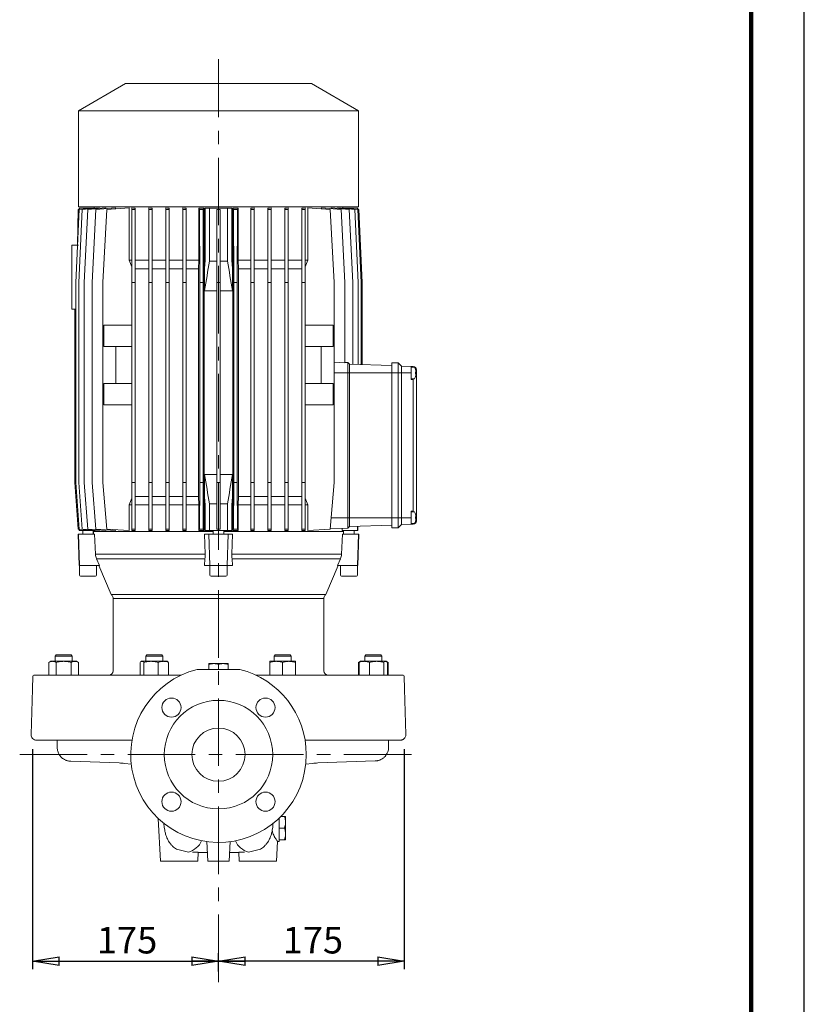
# Model space of a CAD drawing. Units: millimetres. Extents: x -4 to 213, y 0 to 297.
# Drawn here: x 136 to 210, y 112 to 204 of the extents above; entities that cross this region are included whole.
import ezdxf

# ---------------------------------------------------------------- set-up
doc = ezdxf.new("R2010")
doc.units = ezdxf.units.MM
doc.linetypes.add('CENTER', pattern=[10.16, 6.35, -1.27, 1.27, -1.27])
doc.layers.add('1', color=7, linetype='Continuous')
doc.styles.add('SLDTEXTSTYLE0', font='TXT', dxfattribs={"width": 0.695402})
doc.styles.add('SLDTEXTSTYLE1', font='TXT', dxfattribs={"width": 0.605})
doc.dimstyles.new('SLDDIMSTYLE1', dxfattribs={"dimtxt": 2.5, "dimasz": 2.5, "dimexe": 0, "dimexo": 0.0625, "dimtad": 1, "dimdec": 0, "dimrnd": 1e-09, "dimzin": 12, "dimdsep": 46, "dimtxsty": 'SLDTEXTSTYLE0', "dimblk1": 'CLOSED', "dimblk2": 'CLOSED', "dimsah": 1, "dimcen": 0.09, "dimadec": 0, "dimazin": 3, "dimtfac": 1, "dimtdec": 3, "dimtofl": 0, "dimtmove": 0, "dimatfit": 3, "dimldrblk": 'CLOSED', "dimfxl": 0, "dimfrac": 2, "dimtolj": 1, "dimtzin": 12, "dimarcsym": 0})

# ---------------------------------------------------------------- blocks, each defined once
blk = doc.blocks.new('_Closed')
at = {"color": 0, "linetype": 'ByBlock', "lineweight": -2}
for p, q in [((-1, 0.166667), (0, 0)), ((-1, 0.166667), (-1, -0.166667)), ((0, 0), (-1, -0.166667)), ((0, 0), (-1, 0))]:
    blk.add_line(p, q, dxfattribs=at)
blk = doc.blocks.new('_D_2')
at = {"layer": '1', "color": 7}
for p, q in [((137.458, 135.925), (137.458, 115.251)), ((154.929, 115.029), (154.929, 116.751)), ((137.458, 116.001), (154.929, 116.001))]:
    blk.add_line(p, q, dxfattribs=at)
at = {"layer": '1', "color": 7, "xscale": 2.5, "yscale": 2.5, "rotation": 180.0000000000004}
blk.add_blockref('_Closed', (137.458, 116.001), dxfattribs=at)
at = {"layer": '1', "color": 7, "xscale": 2.5, "yscale": 2.5}
blk.add_blockref('_Closed', (154.929, 116.001), dxfattribs=at)
at = {"layer": '1', "color": 7, "insert": (143.495, 119.224), "char_height": 2.5, "attachment_point": 1, "style": 'SLDTEXTSTYLE1'}
blk.add_mtext('175', dxfattribs=at)
blk = doc.blocks.new('_D_3')
at = {"layer": '1', "color": 7}
for p, q in [((172.398, 135.923), (172.398, 115.251)), ((154.929, 115.029), (154.929, 116.751)), ((172.398, 116.001), (154.929, 116.001))]:
    blk.add_line(p, q, dxfattribs=at)
at = {"layer": '1', "color": 7, "xscale": 2.5, "yscale": 2.5, "rotation": 180.0000000000004}
blk.add_blockref('_Closed', (154.929, 116.001), dxfattribs=at)
at = {"layer": '1', "color": 7, "xscale": 2.5, "yscale": 2.5}
blk.add_blockref('_Closed', (172.398, 116.001), dxfattribs=at)
at = {"layer": '1', "color": 7, "insert": (160.965, 119.224), "char_height": 2.5, "attachment_point": 1, "style": 'SLDTEXTSTYLE1'}
blk.add_mtext('175', dxfattribs=at)

msp = doc.modelspace()

# ---------------------------------------------------------------- linework, layer by layer
at = {"color": 7, "linetype": 'Continuous', "lineweight": 25}
msp.add_line((210, 0), (210, 297), dxfattribs=at)
at = {"color": 7, "linetype": 'Continuous', "lineweight": 140}
msp.add_line((205, 292), (205, 5), dxfattribs=at)
at = {"layer": '1', "color": 7, "linetype": 'CENTER', "lineweight": 18}
for p, q in [((154.929, 114.029), (154.929, 200.766)), ((136.24, 135.41), (173.925, 135.41))]:
    msp.add_line(p, q, dxfattribs=at)
at = {"layer": '1', "color": 7, "linetype": 'Continuous', "lineweight": 18}
for p, q in [((141.759, 195.922), (146.179, 198.474)), ((163.679, 198.474), (146.179, 198.474)), ((168.099, 195.922), (163.679, 198.474)), ((168.099, 195.922), (141.759, 195.922)), ((141.759, 195.922), (141.759, 186.874)), ((168.099, 186.874), (168.099, 195.922)), ((141.826, 186.642), (141.524, 179.774)), ((141.729, 186.642), (141.669, 183.274)), ((141.83, 186.651), (141.729, 186.642)), ((168.099, 186.874), (141.759, 186.874)), ((142.122, 186.642), (141.813, 179.774)), ((143.377, 186.777), (141.826, 186.642)), ((141.829, 186.774), (141.856, 186.774)), ((141.829, 186.651), (141.829, 186.774)), ((141.83, 186.651), (141.83, 186.643)), ((141.856, 186.774), (143.296, 186.774)), ((141.856, 186.774), (141.856, 186.645)), ((143.721, 186.778), (142.122, 186.642)), ((142.632, 186.642), (142.311, 179.774)), ((144.332, 186.78), (142.632, 186.642)), ((143.384, 186.642), (143.042, 179.774)), ((143.229, 186.774), (143.229, 186.874)), ((143.296, 186.77), (143.296, 186.774)), ((143.377, 186.749), (143.377, 186.777)), ((145.241, 186.782), (143.384, 186.642)), ((143.721, 186.73), (143.721, 186.778)), ((144.429, 186.642), (144.054, 179.774)), ((144.332, 186.714), (144.332, 186.78)), ((146.544, 186.784), (144.429, 186.642)), ((145.241, 186.697), (145.241, 186.782)), ((146.544, 181.874), (146.544, 186.784)), ((146.769, 186.784), (146.769, 186.642)), ((147.089, 186.642), (146.769, 186.642)), ((146.769, 186.642), (146.769, 179.774)), ((147.089, 186.764), (147.089, 186.642)), ((147.089, 186.642), (147.089, 179.774)), ((148.369, 186.782), (148.369, 186.642)), ((148.689, 186.642), (148.369, 186.642)), ((148.369, 186.642), (148.369, 179.774)), ((148.689, 186.766), (148.689, 186.642)), ((148.689, 186.642), (148.689, 179.774)), ((149.969, 186.78), (149.969, 186.642)), ((150.289, 186.642), (149.969, 186.642)), ((149.969, 186.642), (149.969, 179.774)), ((150.289, 186.768), (150.289, 186.642)), ((150.289, 186.642), (150.289, 179.774)), ((151.569, 186.778), (151.569, 186.642)), ((151.889, 186.642), (151.569, 186.642)), ((151.569, 186.642), (151.569, 179.774)), ((151.889, 186.77), (151.889, 186.642)), ((151.889, 186.642), (151.889, 179.774)), ((153.072, 181.874), (153.072, 186.777)), ((153.072, 186.777), (153.153, 186.642)), ((153.504, 186.642), (153.153, 186.642)), ((153.153, 186.642), (153.169, 179.774)), ((153.504, 186.642), (153.489, 179.774)), ((153.582, 186.771), (153.504, 186.642)), ((153.582, 181.874), (153.582, 186.771)), ((153.679, 186.774), (154.079, 186.774)), ((153.679, 186.774), (153.679, 181.874)), ((154.079, 186.774), (154.079, 181.774)), ((154.079, 186.774), (155.779, 186.774)), ((154.769, 186.651), (154.769, 186.642)), ((154.769, 186.642), (155.089, 186.642)), ((154.769, 186.642), (154.769, 179.774)), ((155.089, 186.651), (155.089, 186.642)), ((155.089, 186.642), (155.089, 179.774)), ((155.779, 186.774), (156.179, 186.774)), ((155.779, 186.774), (155.779, 181.774)), ((156.179, 181.874), (156.179, 186.774)), ((156.275, 181.874), (156.275, 186.771)), ((156.275, 186.771), (156.353, 186.642)), ((156.353, 186.642), (156.369, 179.774)), ((156.353, 186.642), (156.704, 186.642)), ((156.704, 186.642), (156.689, 179.774)), ((156.786, 186.777), (156.704, 186.642)), ((156.786, 181.874), (156.786, 186.777)), ((157.969, 186.77), (157.969, 186.642)), ((157.969, 186.642), (157.969, 179.774)), ((157.969, 186.642), (158.289, 186.642)), ((158.289, 186.778), (158.289, 186.642)), ((158.289, 186.642), (158.289, 179.774)), ((159.569, 186.768), (159.569, 186.642)), ((159.569, 186.642), (159.569, 179.774)), ((159.569, 186.642), (159.889, 186.642)), ((159.889, 186.78), (159.889, 186.642)), ((159.889, 186.642), (159.889, 179.774)), ((161.169, 186.766), (161.169, 186.642)), ((161.169, 186.642), (161.169, 179.774)), ((161.169, 186.642), (161.489, 186.642)), ((161.489, 186.782), (161.489, 186.642)), ((161.489, 186.642), (161.489, 179.774)), ((162.769, 186.764), (162.769, 186.642)), ((162.769, 186.642), (162.769, 179.774)), ((162.769, 186.642), (163.089, 186.642)), ((163.089, 186.784), (163.089, 186.642)), ((163.089, 186.642), (163.089, 179.774)), ((163.313, 181.874), (163.313, 186.784)), ((163.313, 186.784), (165.428, 186.642)), ((164.617, 186.697), (164.617, 186.782)), ((164.617, 186.782), (166.473, 186.642)), ((165.428, 186.642), (165.803, 179.774)), ((165.525, 186.714), (165.525, 186.78)), ((165.525, 186.78), (167.225, 186.642)), ((166.136, 186.73), (166.136, 186.778)), ((166.136, 186.778), (167.735, 186.642)), ((166.473, 186.642), (166.815, 179.774)), ((166.48, 186.749), (166.48, 186.777)), ((166.48, 186.777), (168.031, 186.642)), ((166.562, 186.77), (166.562, 186.774)), ((166.562, 186.774), (168.001, 186.774)), ((166.629, 186.774), (166.629, 186.874)), ((167.225, 186.642), (167.546, 179.774)), ((167.735, 186.642), (168.044, 179.774)), ((168.001, 186.774), (168.001, 186.645)), ((168.001, 186.774), (168.029, 186.774)), ((168.028, 186.651), (168.028, 186.643)), ((168.028, 186.651), (168.129, 186.642)), ((168.029, 186.651), (168.029, 186.774)), ((168.031, 186.642), (168.333, 179.774)), ((168.129, 186.642), (168.429, 179.774)), ((141.129, 183.274), (141.766, 183.274)), ((141.129, 183.274), (141.129, 177.274)), ((146.544, 181.874), (146.769, 181.874)), ((147.089, 181.874), (148.369, 181.874)), ((148.689, 181.874), (149.969, 181.874)), ((150.289, 181.874), (151.569, 181.874)), ((151.889, 181.874), (153.072, 181.874)), ((153.061, 181.074), (153.072, 181.874)), ((153.582, 181.874), (153.679, 181.874)), ((153.593, 181.074), (153.582, 181.874)), ((153.679, 181.874), (153.623, 181.103)), ((154.769, 181.774), (154.079, 181.774)), ((155.779, 181.774), (155.089, 181.774)), ((156.234, 181.103), (156.179, 181.874)), ((156.179, 181.874), (156.275, 181.874)), ((156.265, 181.074), (156.275, 181.874)), ((156.786, 181.874), (157.969, 181.874)), ((156.796, 181.074), (156.786, 181.874)), ((158.289, 181.874), (159.569, 181.874)), ((159.889, 181.874), (161.169, 181.874)), ((161.489, 181.874), (162.769, 181.874)), ((163.089, 181.874), (163.313, 181.874)), ((148.369, 181.074), (147.089, 181.074)), ((149.969, 181.074), (148.689, 181.074)), ((151.569, 181.074), (150.289, 181.074)), ((153.061, 181.074), (151.889, 181.074)), ((153.061, 159.674), (153.061, 181.074)), ((153.623, 181.074), (153.593, 181.074)), ((153.593, 159.674), (153.593, 181.074)), ((153.623, 181.103), (153.623, 179.015)), ((156.234, 181.103), (156.234, 179.015)), ((156.265, 181.074), (156.234, 181.074)), ((156.265, 159.674), (156.265, 181.074)), ((157.969, 181.074), (156.796, 181.074)), ((156.796, 159.674), (156.796, 181.074)), ((159.569, 181.074), (158.289, 181.074)), ((161.169, 181.074), (159.889, 181.074)), ((162.769, 181.074), (161.489, 181.074)), ((141.524, 179.774), (141.524, 160.974)), ((141.813, 179.774), (141.813, 160.974)), ((142.311, 179.774), (142.311, 160.974)), ((143.042, 179.774), (143.042, 160.974)), ((144.054, 179.774), (144.054, 160.974)), ((147.089, 179.774), (146.769, 179.774)), ((146.769, 179.774), (146.769, 160.974)), ((147.089, 179.774), (147.089, 160.974)), ((148.689, 179.774), (148.369, 179.774)), ((148.369, 179.774), (148.369, 160.974)), ((148.689, 179.774), (148.689, 160.974)), ((150.289, 179.774), (149.969, 179.774)), ((149.969, 179.774), (149.969, 160.974)), ((150.289, 179.774), (150.289, 160.974)), ((151.889, 179.774), (151.569, 179.774)), ((151.569, 179.774), (151.569, 160.974)), ((151.889, 179.774), (151.889, 160.974)), ((153.489, 179.774), (153.169, 179.774)), ((153.169, 179.774), (153.169, 160.974)), ((153.489, 179.774), (153.489, 160.974)), ((154.769, 179.774), (154.769, 160.974)), ((154.769, 179.774), (155.089, 179.774)), ((155.089, 179.774), (155.089, 160.974)), ((156.369, 179.774), (156.689, 179.774)), ((156.369, 179.774), (156.369, 160.974)), ((156.689, 179.774), (156.689, 160.974)), ((157.969, 179.774), (158.289, 179.774)), ((157.969, 179.774), (157.969, 160.974)), ((158.289, 179.774), (158.289, 160.974)), ((159.569, 179.774), (159.889, 179.774)), ((159.569, 179.774), (159.569, 160.974)), ((159.889, 179.774), (159.889, 160.974)), ((161.169, 179.774), (161.489, 179.774)), ((161.169, 179.774), (161.169, 160.974)), ((161.489, 179.774), (161.489, 160.974)), ((162.769, 179.774), (163.089, 179.774)), ((162.769, 179.774), (162.769, 160.974)), ((163.089, 179.774), (163.089, 160.974)), ((165.803, 179.774), (165.803, 160.974)), ((166.815, 179.774), (166.815, 172.238)), ((167.546, 179.774), (167.546, 172.102)), ((168.044, 179.774), (168.044, 172.085)), ((168.333, 179.774), (168.333, 172.075)), ((168.429, 179.774), (168.429, 172.072)), ((154.769, 179.002), (153.689, 179.002)), ((156.168, 179.002), (155.089, 179.002)), ((141.129, 177.274), (141.524, 177.274)), ((141.429, 177.274), (141.429, 171.124)), ((144.14, 175.774), (144.14, 173.774)), ((144.14, 175.774), (146.769, 175.774)), ((165.717, 175.774), (163.089, 175.774)), ((165.717, 175.774), (165.717, 173.774)), ((144.14, 173.774), (146.769, 173.774)), ((145.271, 173.774), (145.271, 170.274)), ((165.717, 173.774), (163.089, 173.774)), ((164.586, 173.774), (164.586, 170.274)), ((166.815, 172.238), (165.803, 172.275)), ((167.079, 172.263), (166.815, 172.273)), ((167.079, 171.274), (167.079, 172.263)), ((167.229, 172.113), (167.079, 172.263)), ((167.229, 171.274), (167.229, 172.113)), ((171.229, 171.974), (167.229, 172.113)), ((171.229, 172.224), (171.829, 172.224)), ((171.229, 171.274), (171.229, 172.224)), ((171.829, 172.224), (172.13, 171.923)), ((171.829, 172.224), (171.829, 171.274)), ((167.079, 171.274), (165.803, 171.274)), ((167.079, 157.674), (167.079, 171.274)), ((167.229, 171.274), (167.079, 171.274)), ((167.229, 157.674), (167.229, 171.274)), ((171.229, 171.274), (167.229, 171.274)), ((171.229, 171.274), (171.829, 171.274)), ((171.229, 171.274), (171.229, 157.674)), ((171.829, 171.274), (172.13, 171.274)), ((171.829, 171.274), (171.829, 157.674)), ((172.13, 171.923), (172.13, 171.274)), ((173.029, 171.891), (172.13, 171.923)), ((172.13, 157.674), (172.13, 171.274)), ((173.029, 171.274), (172.13, 171.274)), ((173.029, 171.274), (173.029, 171.891)), ((173.239, 171.884), (173.029, 171.891)), ((173.029, 171.824), (173.358, 171.824)), ((173.029, 171.274), (173.029, 170.674)), ((173.465, 171.347), (173.442, 171.346)), ((173.465, 171.201), (173.442, 171.201)), ((173.456, 171.595), (173.452, 171.592)), ((173.467, 171.274), (173.529, 171.274)), ((173.496, 171.366), (173.485, 171.365)), ((173.496, 171.181), (173.485, 171.182)), ((173.494, 171.411), (173.488, 171.411)), ((173.529, 171.584), (173.529, 171.274)), ((173.529, 171.274), (173.529, 170.656)), ((141.429, 171.124), (141.524, 171.127)), ((141.429, 171.124), (141.429, 169.624)), ((144.14, 170.274), (144.14, 168.274)), ((144.14, 170.274), (146.769, 170.274)), ((165.717, 170.274), (163.089, 170.274)), ((165.717, 170.274), (165.717, 168.274)), ((173.029, 170.724), (173.358, 170.724)), ((173.239, 170.666), (173.029, 170.674)), ((173.239, 158.281), (173.239, 170.666)), ((173.456, 170.952), (173.452, 170.955)), ((173.494, 171.136), (173.488, 171.136)), ((173.529, 158.291), (173.529, 170.656)), ((141.429, 169.624), (141.524, 169.62)), ((141.429, 169.624), (141.429, 160.974)), ((144.14, 168.274), (146.769, 168.274)), ((165.717, 168.274), (163.089, 168.274)), ((153.623, 159.644), (153.623, 161.732)), ((154.769, 161.745), (153.689, 161.745)), ((156.168, 161.745), (155.089, 161.745)), ((156.234, 159.644), (156.234, 161.732)), ((141.429, 160.974), (141.729, 156.605)), ((141.524, 160.974), (141.826, 156.605)), ((141.813, 160.974), (142.122, 156.605)), ((142.311, 160.974), (142.632, 156.605)), ((143.042, 160.974), (143.384, 156.605)), ((144.054, 160.974), (144.429, 156.605)), ((147.089, 160.974), (146.769, 160.974)), ((146.769, 160.974), (146.769, 156.605)), ((147.089, 160.974), (147.089, 156.605)), ((148.689, 160.974), (148.369, 160.974)), ((148.369, 160.974), (148.369, 156.605)), ((148.689, 160.974), (148.689, 156.605)), ((150.289, 160.974), (149.969, 160.974)), ((149.969, 160.974), (149.969, 156.605)), ((150.289, 160.974), (150.289, 156.605)), ((151.889, 160.974), (151.569, 160.974)), ((151.569, 160.974), (151.569, 156.605)), ((151.889, 160.974), (151.889, 156.605)), ((153.169, 160.974), (153.153, 156.605)), ((153.489, 160.974), (153.169, 160.974)), ((153.489, 160.974), (153.504, 156.605)), ((154.769, 160.974), (155.089, 160.974)), ((154.769, 160.974), (154.769, 156.605)), ((155.089, 160.974), (155.089, 156.605)), ((156.369, 160.974), (156.353, 156.605)), ((156.369, 160.974), (156.689, 160.974)), ((156.689, 160.974), (156.704, 156.605)), ((157.969, 160.974), (158.289, 160.974)), ((157.969, 160.974), (157.969, 156.605)), ((158.289, 160.974), (158.289, 156.605)), ((159.569, 160.974), (159.889, 160.974)), ((159.569, 160.974), (159.569, 156.605)), ((159.889, 160.974), (159.889, 156.605)), ((161.169, 160.974), (161.489, 160.974)), ((161.169, 160.974), (161.169, 156.605)), ((161.489, 160.974), (161.489, 156.605)), ((162.769, 160.974), (163.089, 160.974)), ((162.769, 160.974), (162.769, 156.605)), ((163.089, 160.974), (163.089, 156.605)), ((165.803, 160.974), (165.428, 156.605)), ((148.369, 159.674), (147.089, 159.674)), ((149.969, 159.674), (148.689, 159.674)), ((151.569, 159.674), (150.289, 159.674)), ((153.061, 159.674), (151.889, 159.674)), ((153.072, 158.874), (153.061, 159.674)), ((153.582, 158.874), (153.593, 159.674)), ((153.623, 159.674), (153.593, 159.674)), ((153.679, 158.874), (153.623, 159.644)), ((156.234, 159.644), (156.179, 158.874)), ((156.265, 159.674), (156.234, 159.674)), ((156.275, 158.874), (156.265, 159.674)), ((156.786, 158.874), (156.796, 159.674)), ((157.969, 159.674), (156.796, 159.674)), ((159.569, 159.674), (158.289, 159.674)), ((161.169, 159.674), (159.889, 159.674)), ((162.769, 159.674), (161.489, 159.674)), ((146.544, 158.874), (146.769, 158.874)), ((146.544, 156.464), (146.544, 158.874)), ((147.089, 158.874), (148.369, 158.874)), ((148.689, 158.874), (149.969, 158.874)), ((150.289, 158.874), (151.569, 158.874)), ((151.889, 158.874), (153.072, 158.874)), ((153.072, 156.47), (153.072, 158.874)), ((153.582, 158.874), (153.679, 158.874)), ((153.582, 156.477), (153.582, 158.874)), ((153.679, 156.474), (153.679, 158.874)), ((154.079, 156.474), (154.079, 158.974)), ((154.769, 158.974), (154.079, 158.974)), ((155.779, 158.974), (155.089, 158.974)), ((155.779, 156.474), (155.779, 158.974)), ((156.179, 158.874), (156.179, 156.474)), ((156.179, 158.874), (156.275, 158.874)), ((156.275, 156.477), (156.275, 158.874)), ((156.786, 158.874), (157.969, 158.874)), ((156.786, 156.47), (156.786, 158.874)), ((158.289, 158.874), (159.569, 158.874)), ((159.889, 158.874), (161.169, 158.874)), ((161.489, 158.874), (162.769, 158.874)), ((163.089, 158.874), (163.313, 158.874)), ((163.313, 156.464), (163.313, 158.874)), ((173.239, 158.281), (173.029, 158.274)), ((173.029, 157.674), (173.029, 158.274)), ((173.029, 158.224), (173.358, 158.224)), ((173.529, 158.291), (173.529, 157.674)), ((167.079, 157.674), (165.52, 157.674)), ((167.079, 156.684), (167.079, 157.674)), ((167.229, 157.674), (167.079, 157.674)), ((167.229, 156.834), (167.229, 157.674)), ((171.229, 157.674), (167.229, 157.674)), ((171.229, 156.724), (171.229, 157.674)), ((171.229, 157.674), (171.829, 157.674)), ((171.829, 157.674), (172.13, 157.674)), ((171.829, 157.674), (171.829, 156.724)), ((172.13, 157.674), (172.13, 157.025)), ((173.029, 157.674), (172.13, 157.674)), ((173.029, 157.056), (173.029, 157.674)), ((173.465, 157.747), (173.442, 157.746)), ((173.465, 157.601), (173.442, 157.601)), ((173.456, 157.995), (173.452, 157.992)), ((173.456, 157.352), (173.452, 157.355)), ((173.467, 157.674), (173.529, 157.674)), ((173.496, 157.766), (173.485, 157.765)), ((173.496, 157.581), (173.485, 157.582)), ((173.494, 157.811), (173.488, 157.811)), ((173.494, 157.536), (173.488, 157.536)), ((173.529, 157.363), (173.529, 157.674)), ((141.729, 156.605), (141.83, 156.596)), ((141.826, 156.605), (143.377, 156.47)), ((141.829, 156.474), (141.829, 156.596)), ((141.829, 156.474), (141.856, 156.474)), ((141.83, 156.596), (141.83, 156.605)), ((141.856, 156.474), (141.856, 156.602)), ((141.856, 156.474), (143.296, 156.474)), ((142.122, 156.605), (143.721, 156.47)), ((142.162, 156.474), (142.162, 156.124)), ((142.632, 156.605), (144.332, 156.468)), ((143.162, 156.474), (143.162, 156.124)), ((143.179, 156.374), (154.429, 156.374)), ((143.192, 156.124), (143.179, 156.374)), ((143.229, 156.374), (143.229, 156.474)), ((143.296, 156.477), (143.296, 156.474)), ((143.377, 156.47), (143.377, 156.499)), ((143.384, 156.605), (145.241, 156.466)), ((143.721, 156.47), (143.721, 156.517)), ((144.332, 156.468), (144.332, 156.534)), ((144.429, 156.605), (146.544, 156.464)), ((145.241, 156.466), (145.241, 156.551)), ((147.089, 156.605), (146.769, 156.605)), ((146.769, 156.605), (146.769, 156.464)), ((147.089, 156.605), (147.089, 156.484)), ((148.689, 156.605), (148.369, 156.605)), ((148.369, 156.605), (148.369, 156.466)), ((148.689, 156.605), (148.689, 156.481)), ((150.289, 156.605), (149.969, 156.605)), ((149.969, 156.605), (149.969, 156.468)), ((150.289, 156.605), (150.289, 156.479)), ((151.889, 156.605), (151.569, 156.605)), ((151.569, 156.605), (151.569, 156.47)), ((151.889, 156.605), (151.889, 156.477)), ((153.153, 156.605), (153.072, 156.47)), ((153.504, 156.605), (153.153, 156.605)), ((153.504, 156.605), (153.582, 156.477)), ((153.679, 156.474), (154.079, 156.474)), ((154.079, 156.474), (155.779, 156.474)), ((154.429, 156.474), (154.429, 156.124)), ((154.769, 156.605), (155.089, 156.605)), ((154.769, 156.605), (154.769, 156.596)), ((155.089, 156.605), (155.089, 156.596)), ((155.429, 156.474), (155.429, 156.124)), ((155.429, 156.374), (166.679, 156.374)), ((155.779, 156.474), (156.179, 156.474)), ((156.353, 156.605), (156.275, 156.477)), ((156.353, 156.605), (156.704, 156.605)), ((156.704, 156.605), (156.786, 156.47)), ((157.969, 156.605), (158.289, 156.605)), ((157.969, 156.605), (157.969, 156.477)), ((158.289, 156.605), (158.289, 156.47)), ((159.569, 156.605), (159.889, 156.605)), ((159.569, 156.605), (159.569, 156.479)), ((159.889, 156.605), (159.889, 156.468)), ((161.169, 156.605), (161.489, 156.605)), ((161.169, 156.605), (161.169, 156.481)), ((161.489, 156.605), (161.489, 156.466)), ((162.769, 156.605), (163.089, 156.605)), ((162.769, 156.605), (162.769, 156.484)), ((163.089, 156.605), (163.089, 156.464)), ((165.428, 156.605), (163.313, 156.464)), ((167.079, 156.684), (165.43, 156.626)), ((166.562, 156.474), (166.562, 156.666)), ((166.562, 156.474), (168.001, 156.474)), ((166.629, 156.374), (166.629, 156.474)), ((166.666, 156.124), (166.679, 156.374)), ((166.695, 156.474), (166.695, 156.124)), ((167.229, 156.834), (167.079, 156.684)), ((171.229, 156.974), (167.229, 156.834)), ((167.695, 156.474), (167.695, 156.124)), ((168.001, 156.474), (168.001, 156.861)), ((168.001, 156.474), (168.029, 156.474)), ((168.029, 156.474), (168.029, 156.862)), ((171.229, 156.724), (171.829, 156.724)), ((171.829, 156.724), (172.13, 157.025)), ((173.029, 157.056), (172.13, 157.025)), ((173.029, 157.124), (173.358, 157.124)), ((173.239, 157.064), (173.029, 157.056)), ((141.76, 156.124), (141.729, 156.124)), ((141.729, 156.124), (141.829, 153.174)), ((141.76, 156.124), (141.854, 153.174)), ((143.264, 156.124), (141.76, 156.124)), ((143.359, 154.235), (143.264, 156.124)), ((154.029, 156.124), (153.626, 156.124)), ((153.626, 156.124), (153.668, 154.235)), ((155.829, 156.124), (154.029, 156.124)), ((154.029, 156.124), (154.11, 153.174)), ((155.829, 156.124), (155.747, 153.174)), ((156.232, 156.124), (155.829, 156.124)), ((156.189, 154.235), (156.232, 156.124)), ((166.593, 156.124), (166.498, 154.235)), ((168.097, 156.124), (166.593, 156.124)), ((168.097, 156.124), (168.003, 153.174)), ((168.128, 156.124), (168.029, 153.174)), ((168.128, 156.124), (168.097, 156.124)), ((143.359, 154.235), (153.668, 154.235)), ((143.459, 153.819), (153.657, 153.819)), ((143.748, 153.174), (143.459, 153.819)), ((153.657, 153.819), (153.603, 153.174)), ((156.189, 154.235), (166.498, 154.235)), ((156.201, 153.819), (166.398, 153.819)), ((156.255, 153.174), (156.201, 153.819)), ((166.398, 153.819), (166.11, 153.174)), ((141.854, 153.174), (141.829, 153.174)), ((143.748, 153.174), (141.854, 153.174)), ((141.862, 153.174), (141.862, 152.274)), ((143.462, 153.174), (143.462, 152.274)), ((144.845, 150.47), (143.669, 153.174)), ((154.11, 153.174), (153.603, 153.174)), ((155.747, 153.174), (154.11, 153.174)), ((154.129, 153.174), (154.129, 152.274)), ((155.729, 153.174), (155.729, 152.274)), ((156.255, 153.174), (155.747, 153.174)), ((165.012, 150.47), (166.188, 153.174)), ((168.003, 153.174), (166.11, 153.174)), ((166.395, 153.174), (166.395, 152.274)), ((167.995, 153.174), (167.995, 152.274)), ((168.029, 153.174), (168.003, 153.174)), ((141.962, 152.174), (143.362, 152.174)), ((154.229, 152.174), (155.629, 152.174)), ((166.495, 152.174), (167.171, 152.174)), ((167.171, 152.174), (167.895, 152.174)), ((144.845, 150.47), (165.012, 150.47)), ((145.029, 150.082), (164.829, 150.082)), ((145.029, 143.277), (145.029, 150.082)), ((164.829, 143.277), (164.829, 150.082)), ((139.578, 144.677), (139.678, 144.777)), ((139.578, 144.677), (141.178, 144.677)), ((139.578, 144.177), (139.578, 144.677)), ((139.678, 144.777), (141.078, 144.777)), ((141.178, 144.677), (141.078, 144.777)), ((141.178, 144.177), (141.178, 144.677)), ((148.101, 144.677), (148.201, 144.777)), ((148.101, 144.677), (149.701, 144.677)), ((148.101, 144.177), (148.101, 144.677)), ((148.201, 144.777), (149.601, 144.777)), ((149.701, 144.677), (149.601, 144.777)), ((149.701, 144.177), (149.701, 144.677)), ((160.156, 144.677), (160.256, 144.777)), ((160.156, 144.677), (161.756, 144.677)), ((160.156, 144.177), (160.156, 144.677)), ((160.256, 144.777), (161.656, 144.777)), ((161.756, 144.677), (161.656, 144.777)), ((161.756, 144.177), (161.756, 144.677)), ((168.68, 144.677), (168.78, 144.777)), ((168.68, 144.677), (168.914, 144.677)), ((168.68, 144.177), (168.68, 144.677)), ((168.78, 144.777), (168.985, 144.777)), ((168.914, 144.677), (170.28, 144.677)), ((168.985, 144.777), (170.18, 144.777)), ((170.28, 144.677), (170.18, 144.777)), ((170.28, 144.177), (170.28, 144.677)), ((139.178, 144.177), (138.992, 144.07)), ((138.992, 142.877), (138.992, 144.07)), ((139.178, 144.177), (139.338, 144.177)), ((139.338, 144.177), (140.378, 144.177)), ((139.685, 142.877), (139.685, 144.07)), ((140.378, 144.177), (141.417, 144.177)), ((141.07, 142.877), (141.07, 144.07)), ((141.417, 144.177), (141.578, 144.177)), ((141.578, 144.177), (141.763, 144.07)), ((141.763, 142.877), (141.763, 144.07)), ((147.563, 142.877), (147.563, 144.07)), ((147.701, 144.177), (147.659, 144.153)), ((147.701, 144.177), (147.742, 144.177)), ((147.742, 144.177), (148.591, 144.177)), ((147.922, 142.877), (147.922, 144.07)), ((148.591, 144.177), (149.75, 144.177)), ((149.26, 142.877), (149.26, 144.07)), ((149.75, 144.177), (150.101, 144.177)), ((150.101, 144.177), (150.144, 144.153)), ((150.24, 142.877), (150.24, 144.07)), ((154.029, 143.88), (154.029, 143.96)), ((154.029, 143.96), (154.479, 143.96)), ((154.029, 143.88), (154.029, 143.41)), ((154.479, 143.96), (155.379, 143.96)), ((154.929, 143.88), (154.929, 143.41)), ((155.379, 143.96), (155.829, 143.96)), ((155.829, 143.96), (155.829, 143.88)), ((155.829, 143.88), (155.829, 143.41)), ((159.756, 144.177), (160.356, 144.177)), ((159.756, 144.07), (159.756, 144.177)), ((159.756, 142.877), (159.756, 144.07)), ((160.356, 144.177), (161.556, 144.177)), ((160.956, 142.877), (160.956, 144.07)), ((161.556, 144.177), (162.156, 144.177)), ((162.156, 144.177), (162.156, 144.07)), ((162.156, 142.877), (162.156, 144.07)), ((168.237, 144.153), (168.094, 144.07)), ((168.094, 142.877), (168.094, 144.07)), ((168.141, 142.877), (168.141, 144.07)), ((168.28, 144.177), (168.237, 144.153)), ((168.28, 144.177), (168.631, 144.177)), ((168.631, 144.177), (169.79, 144.177)), ((169.121, 142.877), (169.121, 144.07)), ((169.79, 144.177), (170.639, 144.177)), ((170.46, 142.877), (170.46, 144.07)), ((170.639, 144.177), (170.68, 144.177)), ((170.68, 144.177), (170.722, 144.153)), ((170.722, 144.153), (170.865, 144.07)), ((170.818, 142.877), (170.818, 144.07)), ((170.865, 142.877), (170.865, 144.07)), ((137.429, 141.574), (137.471, 142.781)), ((137.571, 142.877), (151.421, 142.877)), ((153.359, 143.41), (152.913, 143.41)), ((153.359, 143.41), (156.499, 143.41)), ((156.499, 143.41), (156.944, 143.41)), ((158.437, 142.877), (172.287, 142.877)), ((172.429, 141.574), (172.386, 142.781)), ((137.429, 141.574), (137.316, 137.287)), ((172.429, 141.574), (172.541, 137.287)), ((137.816, 136.774), (146.792, 136.774)), ((139.768, 136.774), (139.768, 136.086)), ((163.065, 136.774), (172.041, 136.774)), ((170.925, 136.774), (170.925, 136.115)), ((141.039, 134.786), (145.588, 134.627)), ((146.728, 134.51), (146.11, 134.586)), ((163.129, 134.51), (163.747, 134.586)), ((169.665, 134.816), (164.269, 134.627)), ((161.13, 129.61), (160.796, 129.61)), ((161.13, 129.61), (161.229, 129.61)), ((161.229, 129.61), (161.229, 129.06)), ((149.479, 125.41), (149.269, 129.407)), ((160.629, 128.543), (160.629, 129.446)), ((161.229, 129.06), (161.229, 127.96)), ((160.629, 128.51), (160.629, 128.543)), ((161.13, 128.51), (160.629, 128.51)), ((160.629, 128.474), (160.629, 128.51)), ((160.629, 127.446), (160.629, 128.474)), ((161.229, 127.96), (161.229, 127.41)), ((153.929, 125.41), (153.833, 127.233)), ((155.929, 125.41), (156.024, 127.233)), ((160.379, 125.41), (160.476, 127.26)), ((160.629, 127.26), (160.476, 127.26)), ((160.629, 127.41), (160.629, 127.446)), ((161.13, 127.41), (160.629, 127.41)), ((160.629, 127.26), (160.629, 127.41)), ((150.979, 126.527), (150.791, 126.655)), ((150.979, 126.527), (152.108, 126.246)), ((152.979, 125.41), (153.023, 126.255)), ((153.023, 126.22), (153.886, 126.219)), ((155.971, 126.219), (156.834, 126.22)), ((156.879, 125.41), (156.834, 126.255)), ((157.379, 126.252), (156.834, 126.255)), ((158.879, 126.527), (157.749, 126.246)), ((158.879, 126.527), (159.066, 126.655)), ((149.479, 125.41), (150.979, 125.41)), ((150.979, 125.41), (152.479, 125.41)), ((152.479, 125.41), (152.979, 125.41)), ((153.929, 125.41), (155.929, 125.41)), ((156.879, 125.41), (157.379, 125.41)), ((157.379, 125.41), (158.879, 125.41)), ((158.879, 125.41), (160.379, 125.41))]:
    msp.add_line(p, q, dxfattribs=at)
for centre, radius in [((150.509, 139.83), 0.9), ((159.348, 139.83), 0.9), ((154.929, 135.41), 5.1), ((154.929, 135.41), 2.5), ((150.509, 130.991), 0.9), ((159.348, 130.991), 0.9)]:
    msp.add_circle(centre, radius, dxfattribs=at)
for centre, radius, start, end in [((151.204, 254.959), 68.319, 266.27776, 266.54666), ((153.024, 278.509), 91.846, 267.09458, 267.29444), ((154.126, 296.873), 110.172, 267.83741, 268.00394), ((154.691, 309.998), 123.26, 268.54843, 268.69722), ((154.899, 317.853), 131.089, 269.20122, 269.42438), ((154.929, 336.38), 149.729, 269.93877, 270.06123), ((154.958, 317.853), 131.089, 270.57562, 270.79878), ((155.166, 309.998), 123.26, 271.30278, 271.45157), ((155.731, 296.873), 110.172, 271.99606, 272.16259), ((156.833, 278.509), 91.846, 272.70556, 272.90542), ((158.653, 254.959), 68.319, 273.45334, 273.72224), ((299.446, 235.209), 161.937, 199.22968, 199.46972), ((-784.17, 335.309), 950.728, 350.537965, 350.706463), ((1094.025, 335.309), 950.725, 189.293547, 189.462045), ((10.359, 235.227), 161.993, 340.53035, 340.7703), ((154.99, 185.969), 7.087, 258.88209, 259.42822), ((154.867, 185.973), 7.091, 280.57208, 281.11792), ((173.229, 171.584), 0.3, 360, 88), ((172.388, 171.274), 1.116, 16.77864, 29.46351), ((172.164, 171.274), 1.281, 356.72633, 3.27367), ((172.386, 171.287), 1.108, 6.45086, 16.13548), ((172.396, 171.28), 1.106, 6.83967, 16.5559), ((172.237, 171.274), 1.23, 356.59166, 3.40834), ((172.388, 171.274), 1.116, 330.53649, 343.22135), ((172.386, 171.261), 1.108, 343.86451, 353.54914), ((173.458, 170.968), 0.0171, 247.10731, 263.42332), ((172.396, 171.268), 1.106, 343.44409, 353.16032), ((173.456, 170.952), 0.000652, 254.38524, 68.01704), ((154.99, 154.778), 7.087, 100.57178, 101.11791), ((-784.17, 5.438), 950.728, 9.293537, 9.462035), ((1094.025, 5.439), 950.725, 170.537955, 170.706453), ((154.867, 154.774), 7.091, 78.88208, 79.42792), ((299.446, 105.539), 161.937, 160.53031, 160.77034), ((10.429, 105.545), 161.919, 19.22965, 19.46971), ((172.388, 157.674), 1.116, 16.77864, 29.46351), ((173.229, 157.363), 0.3, 272, 0), ((172.388, 157.674), 1.116, 330.53649, 343.22135), ((172.164, 157.674), 1.281, 356.72633, 3.27367), ((172.386, 157.687), 1.108, 6.45086, 16.13548), ((172.386, 157.661), 1.108, 343.86451, 353.54914), ((173.458, 157.368), 0.0171, 247.10731, 263.42332), ((172.396, 157.68), 1.106, 6.83967, 16.5559), ((172.396, 157.668), 1.106, 343.44409, 353.16032), ((173.456, 157.352), 0.000652, 254.38522, 68.01705), ((172.237, 157.674), 1.23, 356.59166, 3.40834), ((151.204, 88.286), 68.322, 93.45319, 93.72208), ((153.024, 64.734), 91.85, 92.70544, 92.90529), ((154.126, 46.371), 110.175, 91.996, 92.16252), ((154.691, 33.248), 123.262, 91.30276, 91.45155), ((154.899, 25.393), 131.091, 90.57561, 90.79877), ((154.929, 6.868), 149.728, 89.93877, 90.06123), ((154.958, 25.393), 131.091, 89.20123, 89.42439), ((155.166, 33.248), 123.262, 88.54845, 88.69724), ((155.731, 46.371), 110.175, 87.83748, 88.004), ((156.833, 64.734), 91.85, 87.09471, 87.29456), ((158.653, 88.286), 68.322, 86.27792, 86.54681), ((144.519, 154.293), 1.162, 182.89208, 204.09731), ((149.712, 154.138), 3.958, 355.37597, 1.39913), ((160.145, 154.138), 3.958, 178.60087, 184.62403), ((165.338, 154.293), 1.162, 335.90269, 357.10792), ((141.962, 152.274), 0.1, 180, 270), ((143.362, 152.274), 0.1, 270, 360), ((154.229, 152.274), 0.1, 180, 270), ((155.629, 152.274), 0.1, 270, 360), ((166.495, 152.274), 0.1, 180, 270), ((167.895, 152.274), 0.1, 270, 0), ((145.211, 150.629), 0.4, 203.49211, 223.21866), ((144.629, 150.082), 0.4, 0.0009, 43.20989), ((165.229, 150.082), 0.4, 136.78997, 179.99908), ((164.646, 150.629), 0.4, 316.78136, 336.50785), ((168.609, 143.184), 1.025, 114.02454, 120.17626), ((170.35, 143.184), 1.025, 59.82313, 65.9753), ((137.571, 142.777), 0.1, 90, 178), ((144.629, 143.277), 0.4, 270, 0), ((154.929, 135.41), 8.25, 104.14111, 0), ((154.929, 135.41), 8.25, 0, 75.85889), ((165.229, 143.277), 0.4, 180, 270), ((172.287, 142.777), 0.1, 2, 90), ((137.816, 137.274), 0.5, 178.5, 270), ((145.379, 128.631), 6, 83, 88), ((164.478, 128.631), 6, 92, 97), ((151.598, 128.081), 1.905, 285.54417, 336.2705), ((158.26, 128.081), 1.905, 203.72952, 254.45584)]:
    msp.add_arc(centre, radius, start, end, dxfattribs=at)
for centre, start_param, end_param in [((173.358, 171.274), 6.221485, 6.283185), ((173.358, 171.274), 3.141593, 3.203294), ((173.358, 157.674), 6.221485, 6.283185), ((173.358, 157.674), 3.141593, 3.203293)]:
    msp.add_ellipse(centre, major_axis=(0, 0.55), ratio=0.034899, start_param=start_param, end_param=end_param, dxfattribs=at)
for points, knots in [([(173.442, 171.347), (173.453, 171.35), (173.47, 171.357), (173.482, 171.363), (173.486, 171.366)], [0, 0, 0, 0, 1.002592, 1.885001, 1.885001, 1.885001, 1.885001]), ([(173.442, 171.201), (173.453, 171.197), (173.47, 171.19), (173.482, 171.184), (173.486, 171.181)], [0, 0, 0, 0, 1.002592, 1.885, 1.885, 1.885, 1.885]), ([(173.465, 171.347), (173.473, 171.35), (173.486, 171.357), (173.493, 171.363), (173.496, 171.366)], [0, 0, 0, 0, 1.002592, 1.885, 1.885, 1.885, 1.885]), ([(173.465, 171.201), (173.473, 171.197), (173.486, 171.19), (173.493, 171.184), (173.496, 171.181)], [0, 0, 0, 0, 1.002592, 1.884999, 1.884999, 1.884999, 1.884999]), ([(173.488, 171.411), (173.488, 171.408), (173.489, 171.396), (173.49, 171.38), (173.488, 171.369), (173.487, 171.367), (173.486, 171.366)], [0, 0, 0, 0, 0.1197442, 0.3444736, 0.5689699, 0.6950222, 0.6950222, 0.6950222, 0.6950222]), ([(173.488, 171.136), (173.488, 171.14), (173.489, 171.151), (173.49, 171.168), (173.488, 171.178), (173.487, 171.181), (173.486, 171.181)], [0, 0, 0, 0, 0.1197442, 0.3444736, 0.5689699, 0.6950222, 0.6950222, 0.6950222, 0.6950222]), ([(173.494, 171.411), (173.495, 171.408), (173.496, 171.396), (173.497, 171.38), (173.497, 171.369), (173.496, 171.367), (173.496, 171.366)], [0, 0, 0, 0, 0.1197442, 0.3444736, 0.5689699, 0.6950222, 0.6950222, 0.6950222, 0.6950222]), ([(173.494, 171.136), (173.495, 171.14), (173.496, 171.151), (173.497, 171.168), (173.497, 171.178), (173.496, 171.181), (173.496, 171.181)], [0, 0, 0, 0, 0.1197442, 0.3444736, 0.5689699, 0.6950222, 0.6950222, 0.6950222, 0.6950222]), ([(173.442, 157.747), (173.453, 157.75), (173.47, 157.757), (173.482, 157.763), (173.486, 157.766)], [0, 0, 0, 0, 1.002592, 1.885001, 1.885001, 1.885001, 1.885001]), ([(173.442, 157.601), (173.453, 157.597), (173.47, 157.59), (173.482, 157.584), (173.486, 157.581)], [0, 0, 0, 0, 1.002592, 1.885, 1.885, 1.885, 1.885]), ([(173.465, 157.747), (173.473, 157.75), (173.486, 157.757), (173.493, 157.763), (173.496, 157.766)], [0, 0, 0, 0, 1.002592, 1.885, 1.885, 1.885, 1.885]), ([(173.465, 157.601), (173.473, 157.597), (173.486, 157.59), (173.493, 157.584), (173.496, 157.581)], [0, 0, 0, 0, 1.002592, 1.884999, 1.884999, 1.884999, 1.884999]), ([(173.488, 157.811), (173.488, 157.808), (173.489, 157.796), (173.49, 157.78), (173.488, 157.769), (173.487, 157.767), (173.486, 157.766)], [0, 0, 0, 0, 0.1197442, 0.3444736, 0.5689699, 0.6950222, 0.6950222, 0.6950222, 0.6950222]), ([(173.488, 157.536), (173.488, 157.54), (173.489, 157.551), (173.49, 157.568), (173.488, 157.578), (173.487, 157.581), (173.486, 157.581)], [0, 0, 0, 0, 0.1197442, 0.3444736, 0.5689699, 0.6950222, 0.6950222, 0.6950222, 0.6950222]), ([(173.494, 157.811), (173.495, 157.808), (173.496, 157.796), (173.497, 157.78), (173.497, 157.769), (173.496, 157.767), (173.496, 157.766)], [0, 0, 0, 0, 0.1197442, 0.3444736, 0.5689699, 0.6950222, 0.6950222, 0.6950222, 0.6950222]), ([(173.494, 157.536), (173.495, 157.54), (173.496, 157.551), (173.497, 157.568), (173.497, 157.578), (173.496, 157.581), (173.496, 157.581)], [0, 0, 0, 0, 0.1197442, 0.3444736, 0.5689699, 0.6950222, 0.6950222, 0.6950222, 0.6950222]), ([(139.338, 144.177), (139.313, 144.177), (139.258, 144.173), (139.142, 144.147), (139.052, 144.105), (138.992, 144.07)], [0, 0, 0, 0, 1.534079, 3.25637, 7.03433, 7.03433, 7.03433, 7.03433]), ([(139.685, 144.07), (139.62, 144.107), (139.528, 144.15), (139.411, 144.174), (139.361, 144.177), (139.338, 144.177)], [0, 0, 0, 0, 4.021953, 5.671995, 7.034326, 7.034326, 7.034326, 7.034326]), ([(140.378, 144.177), (140.327, 144.177), (140.222, 144.173), (139.988, 144.147), (139.809, 144.106), (139.685, 144.07)], [0, 0, 0, 0, 1.511862, 3.163079, 7.034326, 7.034326, 7.034326, 7.034326]), ([(141.07, 144.07), (140.949, 144.105), (140.77, 144.147), (140.537, 144.173), (140.429, 144.177), (140.378, 144.177)], [0, 0, 0, 0, 3.778027, 5.500292, 7.03433, 7.03433, 7.03433, 7.03433]), ([(141.417, 144.177), (141.392, 144.177), (141.339, 144.173), (141.222, 144.147), (141.132, 144.106), (141.07, 144.07)], [0, 0, 0, 0, 1.511862, 3.163079, 7.034326, 7.034326, 7.034326, 7.034326]), ([(141.763, 144.07), (141.703, 144.105), (141.613, 144.147), (141.497, 144.173), (141.442, 144.177), (141.417, 144.177)], [0, 0, 0, 0, 3.777961, 5.500251, 7.03433, 7.03433, 7.03433, 7.03433]), ([(147.742, 144.177), (147.729, 144.177), (147.702, 144.173), (147.642, 144.147), (147.595, 144.106), (147.563, 144.07)], [0, 0, 0, 0, 1.511862, 3.163079, 7.034326, 7.034326, 7.034326, 7.034326]), ([(147.922, 144.07), (147.89, 144.105), (147.844, 144.147), (147.784, 144.173), (147.755, 144.177), (147.742, 144.177)], [0, 0, 0, 0, 3.777961, 5.500251, 7.03433, 7.03433, 7.03433, 7.03433]), ([(148.591, 144.177), (148.541, 144.177), (148.437, 144.173), (148.211, 144.147), (148.038, 144.105), (147.922, 144.07)], [0, 0, 0, 0, 1.534079, 3.25637, 7.03433, 7.03433, 7.03433, 7.03433]), ([(149.26, 144.07), (149.136, 144.107), (148.957, 144.15), (148.732, 144.174), (148.635, 144.177), (148.591, 144.177)], [0, 0, 0, 0, 4.021953, 5.671995, 7.034326, 7.034326, 7.034326, 7.034326]), ([(149.75, 144.177), (149.714, 144.177), (149.64, 144.173), (149.475, 144.147), (149.348, 144.106), (149.26, 144.07)], [0, 0, 0, 0, 1.511862, 3.163079, 7.034326, 7.034326, 7.034326, 7.034326]), ([(150.24, 144.07), (150.154, 144.105), (150.028, 144.147), (149.863, 144.173), (149.786, 144.177), (149.75, 144.177)], [0, 0, 0, 0, 3.778027, 5.500292, 7.03433, 7.03433, 7.03433, 7.03433]), ([(154.479, 143.96), (154.442, 143.96), (154.365, 143.957), (154.214, 143.935), (154.101, 143.904), (154.029, 143.88)], [0, 0, 0, 0, 1.276885, 2.650189, 5.275735, 5.275735, 5.275735, 5.275735]), ([(154.929, 143.88), (154.864, 143.901), (154.756, 143.932), (154.605, 143.956), (154.52, 143.96), (154.479, 143.96)], [0, 0, 0, 0, 2.343679, 3.846741, 5.275734, 5.275734, 5.275734, 5.275734]), ([(154.929, 143.88), (154.994, 143.901), (155.102, 143.932), (155.253, 143.956), (155.337, 143.96), (155.379, 143.96)], [0, 0, 0, 0, 2.343679, 3.846741, 5.275734, 5.275734, 5.275734, 5.275734]), ([(155.379, 143.96), (155.415, 143.96), (155.492, 143.957), (155.643, 143.935), (155.756, 143.904), (155.829, 143.88)], [0, 0, 0, 0, 1.276885, 2.650189, 5.275735, 5.275735, 5.275735, 5.275735]), ([(160.356, 144.177), (160.312, 144.177), (160.221, 144.173), (160.019, 144.147), (159.863, 144.106), (159.756, 144.07)], [0, 0, 0, 0, 1.511862, 3.163079, 7.034326, 7.034326, 7.034326, 7.034326]), ([(160.956, 144.07), (160.851, 144.105), (160.696, 144.147), (160.494, 144.173), (160.4, 144.177), (160.356, 144.177)], [0, 0, 0, 0, 3.777961, 5.500251, 7.03433, 7.03433, 7.03433, 7.03433]), ([(161.556, 144.177), (161.512, 144.177), (161.418, 144.173), (161.216, 144.147), (161.061, 144.105), (160.956, 144.07)], [0, 0, 0, 0, 1.534079, 3.25637, 7.03433, 7.03433, 7.03433, 7.03433]), ([(162.156, 144.07), (162.044, 144.107), (161.884, 144.15), (161.682, 144.174), (161.595, 144.177), (161.556, 144.177)], [0, 0, 0, 0, 4.021953, 5.671995, 7.034326, 7.034326, 7.034326, 7.034326]), ([(168.631, 144.177), (168.595, 144.177), (168.518, 144.173), (168.353, 144.147), (168.227, 144.105), (168.141, 144.07)], [0, 0, 0, 0, 1.534039, 3.256304, 7.03433, 7.03433, 7.03433, 7.03433]), ([(169.121, 144.07), (169.03, 144.107), (168.899, 144.15), (168.734, 144.174), (168.663, 144.177), (168.631, 144.177)], [0, 0, 0, 0, 4.021953, 5.671995, 7.034326, 7.034326, 7.034326, 7.034326]), ([(169.79, 144.177), (169.742, 144.177), (169.64, 144.173), (169.415, 144.147), (169.241, 144.106), (169.121, 144.07)], [0, 0, 0, 0, 1.511862, 3.163079, 7.034326, 7.034326, 7.034326, 7.034326]), ([(170.46, 144.07), (170.343, 144.105), (170.17, 144.147), (169.945, 144.173), (169.84, 144.177), (169.79, 144.177)], [0, 0, 0, 0, 3.777961, 5.500251, 7.03433, 7.03433, 7.03433, 7.03433]), ([(170.639, 144.177), (170.626, 144.177), (170.598, 144.173), (170.537, 144.147), (170.491, 144.105), (170.46, 144.07)], [0, 0, 0, 0, 1.534079, 3.25637, 7.03433, 7.03433, 7.03433, 7.03433]), ([(170.818, 144.07), (170.785, 144.107), (170.737, 144.15), (170.677, 144.174), (170.651, 144.177), (170.639, 144.177)], [0, 0, 0, 0, 4.021953, 5.671995, 7.034326, 7.034326, 7.034326, 7.034326]), ([(172.041, 136.774), (172.041, 136.774), (172.047, 136.774), (172.049, 136.774), (172.055, 136.774), (172.061, 136.774), (172.068, 136.774), (172.08, 136.775), (172.096, 136.777), (172.114, 136.779), (172.152, 136.785), (172.199, 136.798), (172.254, 136.82), (172.304, 136.847), (172.351, 136.88), (172.406, 136.929), (172.463, 136.998), (172.515, 137.1), (172.539, 137.202), (172.541, 137.265), (172.541, 137.287)], [0, 0, 0, 0, 0.066102, 0.132213, 0.177612, 0.22301, 0.313806, 0.404601, 0.586185, 0.767768, 0.950314, 1.742411, 2.231334, 2.720257, 3.453643, 3.942566, 4.920413, 6.142721, 7.36503, 8.024822, 8.024822, 8.024822, 8.024822]), ([(139.768, 136.086), (139.768, 136.025), (139.781, 135.841), (139.861, 135.565), (140.02, 135.301), (140.188, 135.121), (140.366, 134.985), (140.529, 134.898), (140.683, 134.842), (140.792, 134.814), (140.88, 134.799), (140.937, 134.792), (140.979, 134.789), (141.01, 134.787), (141.022, 134.787), (141.027, 134.786)], [0, 0, 0, 0, 1.833974, 5.501958, 8.55869, 11.004256, 12.838723, 15.286195, 16.512616, 17.748797, 18.713523, 19.262602, 19.730844, 20.64263, 21.754325, 21.754325, 21.754325, 21.754325]), ([(169.67, 134.816), (169.674, 134.816), (169.68, 134.816), (169.693, 134.817), (169.701, 134.817), (169.715, 134.818), (169.744, 134.82), (169.79, 134.825), (169.85, 134.834), (169.933, 134.851), (170.014, 134.873), (170.113, 134.909), (170.243, 134.966), (170.382, 135.053), (170.539, 135.184), (170.73, 135.397), (170.888, 135.725), (170.925, 136.002), (170.925, 136.115)], [0, 0, 0, 0, 0.305439, 0.413168, 0.520928, 0.702459, 0.869471, 1.494485, 2.103877, 2.710566, 4.018759, 4.630176, 5.852942, 8.298251, 9.520872, 11.966101, 16.856549, 20.255533, 20.255533, 20.255533, 20.255533]), ([(161.229, 129.06), (161.229, 129.114), (161.222, 129.223), (161.192, 129.407), (161.155, 129.536), (161.13, 129.61)], [0, 0, 0, 0, 1.865618, 3.757869, 6.448126, 6.448126, 6.448126, 6.448126]), ([(149.793, 128.953), (149.809, 128.776), (149.839, 128.513), (149.9, 128.161), (149.97, 127.882), (150.089, 127.548), (150.251, 127.234), (150.439, 126.989), (150.56, 126.858), (150.659, 126.764), (150.732, 126.692), (150.791, 126.655)], [33.067687, 33.067687, 33.067687, 33.067687, 39.25506, 43.005058, 48.188535, 51.87905, 57.712038, 61.450226, 62.62967, 63.783743, 66.031691, 66.031691, 66.031691, 66.031691]), ([(160.064, 128.953), (160.048, 128.776), (160.019, 128.513), (159.957, 128.161), (159.888, 127.882), (159.768, 127.548), (159.606, 127.234), (159.418, 126.989), (159.297, 126.858), (159.198, 126.764), (159.125, 126.692), (159.066, 126.655)], [33.067702, 33.067702, 33.067702, 33.067702, 39.255066, 43.005065, 48.188541, 51.879052, 57.712037, 61.450224, 62.629668, 63.78374, 66.031688, 66.031688, 66.031688, 66.031688]), ([(161.13, 128.51), (161.16, 128.599), (161.197, 128.736), (161.224, 128.921), (161.229, 129.014), (161.229, 129.06)], [0, 0, 0, 0, 3.216276, 4.847386, 6.44813, 6.44813, 6.44813, 6.44813]), ([(159.979, 128.292), (159.986, 128.236), (160.01, 128.115), (160.073, 127.93), (160.146, 127.779), (160.218, 127.647), (160.297, 127.518), (160.378, 127.397), (160.431, 127.321), (160.465, 127.275), (160.475, 127.261), (160.476, 127.26), (160.476, 127.26)], [1.875022, 1.875022, 1.875022, 1.875022, 3.565274, 5.674402, 8.17299, 9.30705, 11.281359, 14.280258, 16.324635, 17.567401, 19.920138, 20.117136, 20.117136, 20.117136, 20.117136]), ([(161.229, 127.96), (161.229, 128.014), (161.222, 128.123), (161.192, 128.307), (161.155, 128.436), (161.13, 128.51)], [0, 0, 0, 0, 1.865618, 3.757869, 6.448126, 6.448126, 6.448126, 6.448126]), ([(161.13, 127.41), (161.16, 127.499), (161.197, 127.636), (161.224, 127.821), (161.229, 127.914), (161.229, 127.96)], [0, 0, 0, 0, 3.216276, 4.847386, 6.44813, 6.44813, 6.44813, 6.44813]), ([(161.229, 127.41), (161.222, 127.41), (161.192, 127.41), (161.155, 127.41), (161.13, 127.41)], [0, 0, 0, 0, 1.865618, 6.448126, 6.448126, 6.448126, 6.448126]), ([(153.023, 126.255), (153.023, 126.255), (153.015, 126.255), (152.981, 126.255), (152.925, 126.255), (152.85, 126.255), (152.759, 126.254), (152.663, 126.254), (152.569, 126.253), (152.509, 126.252), (152.479, 126.252)], [0, 0, 0, 0, 1.122736, 2.245468, 3.368192, 4.49089, 5.613602, 6.736267, 7.635697, 8.535079, 8.535079, 8.535079, 8.535079])]:
    msp.add_open_spline(points, degree=3, knots=knots, dxfattribs=at)
for points in [[(173.456, 171.595), (173.457, 171.597), (173.456, 171.597), (173.451, 171.595)], [(173.456, 157.995), (173.457, 157.997), (173.456, 157.997), (173.451, 157.995)], [(150.144, 144.153), (150.176, 144.134), (150.208, 144.105), (150.24, 144.07)], [(168.141, 144.07), (168.173, 144.105), (168.205, 144.134), (168.238, 144.153)]]:
    msp.add_open_spline(points, degree=3, dxfattribs=at)

# ---------------------------------------------------------------- dimensions: what is measured, and where the dimension line sits
at = {"layer": '1', "color": 7}
for p1, picture, middle in [((137.458, 136.925), '_D_2', (146.193, 116.001)), ((172.398, 136.923), '_D_3', (163.663, 116.001))]:
    dim = msp.add_linear_dim(base=(154.929, 116.001), p1=p1, p2=(154.929, 114.029), dimstyle='SLDDIMSTYLE1', dxfattribs=at)
    dim.commit()
    dim.dimension.update_dxf_attribs({"geometry": picture, "text_midpoint": middle, "dimtype": 160})

doc.saveas('drawing.dxf')
